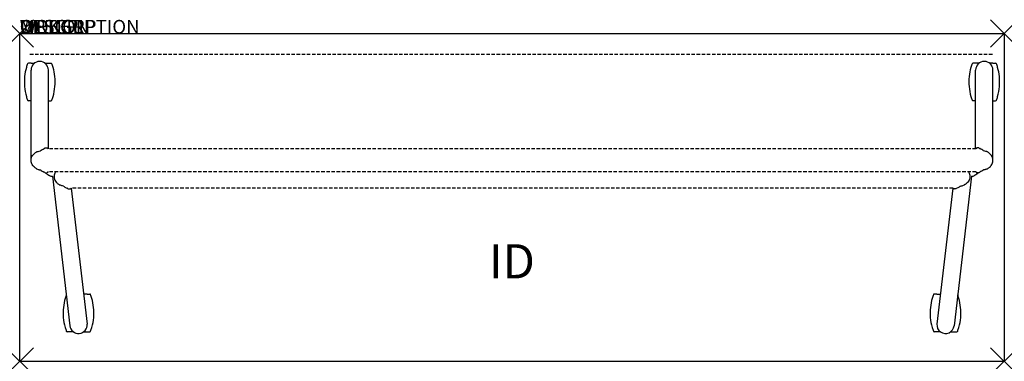
# Model space of a CAD drawing. Units: inches. Extents: x 0 to 72, y -24 to 1.
import ezdxf
from ezdxf.enums import TextEntityAlignment as Align

# ---------------------------------------------------------------- set-up
doc = ezdxf.new("R2010")
doc.units = ezdxf.units.IN
doc.header["$MEASUREMENT"] = 0
doc.header["$PDMODE"] = 3
doc.linetypes.add('HIDDEN', pattern=[0.375, 0.25, -0.125])
doc.layers.add('AFUTL-P', color=3, linetype='Continuous')
doc.layers.add('AFUTL-P-TN', color=7, linetype='Continuous')

msp = doc.modelspace()

# ---------------------------------------------------------------- linework, layer by layer
at = {"layer": 'AFUTL-P'}
for p, q in [((0, 0), (72, 0)), ((0, -24), (0, 0)), ((72, 0), (72, -24)), ((72, -24), (0, -24))]:
    msp.add_line(p, q, dxfattribs=at)
at = {"layer": 'AFUTL-P', "color": 8, "linetype": 'HIDDEN'}
msp.add_line((0.75, -1.5), (71.25, -1.5), dxfattribs=at)
at = {"layer": 'AFUTL-P', "color": 9}
for p, q in [((0.84, -2.169), (0.632, -2.169)), ((0.835, -9.283), (0.835, -2.669)), ((0.84, -2.169), (1.082, -2.169)), ((1.848, -2.169), (2.09, -2.169)), ((2.09, -2.169), (2.299, -2.169)), ((2.095, -8.437), (2.095, -2.669)), ((69.91, -2.169), (69.701, -2.169)), ((69.905, -8.437), (69.905, -2.669)), ((70.152, -2.169), (69.91, -2.169)), ((71.16, -2.169), (70.918, -2.169)), ((71.16, -2.169), (71.368, -2.169)), ((71.165, -9.283), (71.165, -2.669)), ((0.835, -4.919), (0.632, -4.919)), ((2.095, -4.919), (2.299, -4.919)), ((69.905, -4.919), (69.701, -4.919)), ((71.165, -4.919), (71.368, -4.919)), ((1.872, -8.378), (1.93, -8.378)), ((1.938, -8.378), (1.93, -8.378)), ((1.938, -8.378), (1.995, -8.378)), ((70.062, -8.378), (70.005, -8.378)), ((70.062, -8.378), (70.07, -8.378)), ((70.128, -8.378), (70.07, -8.378)), ((1.872, -10.189), (1.93, -10.189)), ((1.938, -10.189), (1.93, -10.189)), ((1.938, -10.189), (1.995, -10.189)), ((2.406, -10.453), (3.673, -21.392)), ((69.594, -10.453), (68.327, -21.392)), ((70.062, -10.189), (70.005, -10.189)), ((70.062, -10.189), (70.07, -10.189)), ((70.128, -10.189), (70.07, -10.189)), ((3.554, -11.37), (3.611, -11.37)), ((3.619, -11.37), (3.611, -11.37)), ((3.619, -11.37), (3.677, -11.37)), ((3.755, -11.311), (4.927, -21.271)), ((68.245, -11.311), (67.073, -21.271)), ((68.381, -11.37), (68.323, -11.37)), ((68.381, -11.37), (68.389, -11.37)), ((68.446, -11.37), (68.389, -11.37)), ((4.925, -19.081), (4.669, -19.081)), ((4.925, -19.081), (5.133, -19.081)), ((67.075, -19.081), (66.867, -19.081)), ((67.075, -19.081), (67.331, -19.081)), ((3.917, -21.831), (3.467, -21.831)), ((4.683, -21.831), (5.133, -21.831)), ((67.317, -21.831), (66.867, -21.831)), ((68.083, -21.831), (68.533, -21.831))]:
    msp.add_line(p, q, dxfattribs=at)
at = {"layer": 'AFUTL-P', "color": 9, "linetype": 'HIDDEN'}
for p, q in [((69.927, -8.437), (2.073, -8.437)), ((69.927, -10.13), (2.073, -10.13)), ((68.245, -11.311), (3.755, -11.311))]:
    msp.add_line(p, q, dxfattribs=at)
at = {"layer": 'AFUTL-P', "color": 9}
for centre, radius, start, end in [((1.465, -2.669), 0.63, 0, 180), ((70.535, -2.669), 0.63, 0, 180), ((4.247, -3.544), 3.906, 164.21669, 174.03044), ((4.247, -3.544), 3.906, 160.00785, 164.21669), ((0.632, -2.229), 0.06, 90, 160.00785), ((2.299, -2.229), 0.06, 19.99215, 90), ((-1.316, -3.544), 3.906, 15.78331, 19.99215), ((-1.316, -3.544), 3.906, 5.96956, 15.78331), ((73.316, -3.544), 3.906, 164.21669, 174.03044), ((73.316, -3.544), 3.906, 160.00785, 164.21669), ((69.701, -2.229), 0.06, 90, 160.00785), ((71.368, -2.229), 0.06, 19.99215, 90), ((67.753, -3.544), 3.906, 15.78331, 19.99215), ((67.753, -3.544), 3.906, 5.96956, 15.78331), ((4.247, -3.544), 3.906, 174.12046, 195.78331), ((-1.316, -3.544), 3.906, 344.21669, 5.87954), ((73.316, -3.544), 3.906, 174.12046, 195.78331), ((67.753, -3.544), 3.906, 344.21669, 5.87954), ((4.247, -3.544), 3.906, 195.78331, 199.99215), ((0.632, -4.859), 0.06, 199.99215, 270), ((2.299, -4.859), 0.06, 270, 340.00785), ((-1.316, -3.544), 3.906, 340.00785, 344.21669), ((73.316, -3.544), 3.906, 195.78331, 199.99215), ((69.701, -4.859), 0.06, 199.99215, 270), ((71.368, -4.859), 0.06, 270, 340.00785), ((67.753, -3.544), 3.906, 340.00785, 344.21669), ((1.872, -8.437), 0.0591, 90, 126.41991), ((70.128, -8.437), 0.0591, 53.58009, 90), ((1.872, -10.13), 0.0591, 261.45602, 270), ((1.995, -10.13), 0.0591, 270, 278.51694), ((2.374, -10.074), 0.38, 237.87587, 274.90666), ((69.626, -10.074), 0.38, 265.09334, 302.12413), ((70.005, -10.13), 0.0591, 261.48306, 270), ((70.128, -10.13), 0.0591, 270, 278.54398), ((3.554, -11.311), 0.0591, 261.47965, 270), ((3.677, -11.311), 0.0591, 270, 306.41991), ((68.323, -11.311), 0.0591, 233.58009, 270), ((68.446, -11.311), 0.0591, 270, 278.52035), ((7.081, -20.456), 3.906, 164.21669, 174.03044), ((7.081, -20.456), 3.906, 160.00785, 164.21669), ((5.133, -19.141), 0.06, 19.99215, 90), ((1.519, -20.456), 3.906, 15.78331, 19.99215), ((1.519, -20.456), 3.906, 5.96956, 15.78331), ((70.481, -20.456), 3.906, 164.21669, 174.03044), ((70.481, -20.456), 3.906, 160.00785, 164.21669), ((66.867, -19.141), 0.06, 90, 160.00785), ((64.919, -20.456), 3.906, 15.78331, 19.99215), ((64.919, -20.456), 3.906, 5.96956, 15.78331), ((7.081, -20.456), 3.906, 174.12046, 195.78331), ((1.519, -20.456), 3.906, 344.21669, 5.87954), ((70.481, -20.456), 3.906, 174.12046, 195.78331), ((64.919, -20.456), 3.906, 344.21669, 5.87954), ((7.081, -20.456), 3.906, 195.78331, 199.99215), ((4.3, -21.331), 0.63, 185.50548, 5.50548), ((1.519, -20.456), 3.906, 340.00785, 344.21669), ((70.481, -20.456), 3.906, 195.78331, 199.99215), ((67.7, -21.331), 0.63, 174.49452, 354.49452), ((64.919, -20.456), 3.906, 340.00785, 344.21669), ((3.467, -21.771), 0.06, 199.99215, 270), ((5.133, -21.771), 0.06, 270, 340.00785), ((66.867, -21.771), 0.06, 199.99215, 270), ((68.533, -21.771), 0.06, 270, 340.00785)]:
    msp.add_arc(centre, radius, start, end, dxfattribs=at)
msp.add_ellipse((1.995, -8.437), major_axis=(0, 0.0591), ratio=1, start_param=5.647536, end_param=6.283185, dxfattribs=at)
at = {"layer": 'AFUTL-P', "color": 9, "extrusion": (0, 0, -1)}
msp.add_ellipse((70.005, -8.437), major_axis=(0, 0.0591), ratio=1, start_param=5.647536, end_param=6.283185, dxfattribs=at)
at = {"layer": 'AFUTL-P', "color": 9}
for points in [[(1.238, -8.667), (1.297, -8.638), (1.389, -8.609), (1.512, -8.579)], [(1.512, -8.579), (1.576, -8.527), (1.672, -8.474), (1.798, -8.42)], [(1.835, -8.392), (1.818, -8.402), (1.807, -8.41), (1.798, -8.42)], [(1.837, -8.389), (1.836, -8.39), (1.836, -8.391), (1.835, -8.392)], [(70.163, -8.389), (70.164, -8.39), (70.164, -8.391), (70.165, -8.392)], [(70.165, -8.392), (70.182, -8.402), (70.193, -8.41), (70.202, -8.42)], [(70.488, -8.579), (70.424, -8.527), (70.328, -8.474), (70.202, -8.42)], [(70.762, -8.667), (70.703, -8.638), (70.611, -8.609), (70.488, -8.579)], [(1.226, -8.674), (1.229, -8.671), (1.233, -8.669), (1.238, -8.667)], [(70.774, -8.674), (70.771, -8.671), (70.767, -8.669), (70.762, -8.667)], [(1.226, -9.893), (1.229, -9.895), (1.233, -9.898), (1.238, -9.9)], [(1.264, -9.915), (1.251, -9.908), (1.239, -9.901), (1.226, -9.893)], [(1.512, -9.988), (1.576, -10.04), (1.672, -10.093), (1.798, -10.147)], [(70.488, -9.988), (70.424, -10.04), (70.328, -10.093), (70.202, -10.147)], [(70.736, -9.915), (70.749, -9.908), (70.761, -9.901), (70.774, -9.893)], [(70.774, -9.893), (70.771, -9.895), (70.767, -9.898), (70.762, -9.9)], [(1.873, -10.189), (1.873, -10.189), (1.873, -10.189), (1.873, -10.189)], [(2.03, -10.177), (2.031, -10.177), (2.032, -10.176), (2.033, -10.175)], [(2.039, -10.17), (2.037, -10.172), (2.035, -10.174), (2.033, -10.175)], [(2.216, -10.42), (2.216, -10.42), (2.215, -10.42), (2.215, -10.42)], [(69.784, -10.42), (69.784, -10.42), (69.785, -10.42), (69.785, -10.42)], [(69.961, -10.17), (69.963, -10.172), (69.965, -10.174), (69.967, -10.175)], [(69.97, -10.177), (69.969, -10.177), (69.968, -10.176), (69.967, -10.175)], [(70.127, -10.189), (70.127, -10.189), (70.127, -10.189), (70.127, -10.189)], [(2.907, -11.074), (2.911, -11.077), (2.915, -11.079), (2.919, -11.081)], [(2.907, -11.074), (2.92, -11.082), (2.933, -11.089), (2.945, -11.096)], [(3.193, -11.169), (3.258, -11.221), (3.353, -11.274), (3.479, -11.328)], [(3.519, -11.359), (3.517, -11.357), (3.516, -11.356), (3.479, -11.328)], [(3.751, -11.317), (3.752, -11.315), (3.753, -11.313), (3.755, -11.311)], [(68.249, -11.317), (68.248, -11.315), (68.247, -11.313), (68.245, -11.311)], [(68.481, -11.359), (68.483, -11.357), (68.484, -11.356), (68.521, -11.328)], [(68.807, -11.169), (68.742, -11.221), (68.647, -11.274), (68.521, -11.328)], [(69.093, -11.074), (69.08, -11.082), (69.067, -11.089), (69.055, -11.096)], [(69.093, -11.074), (69.089, -11.077), (69.085, -11.079), (69.081, -11.081)]]:
    msp.add_open_spline(points, degree=3, dxfattribs=at)
for points, knots in [([(1.835, -8.392), (1.835, -8.391), (1.837, -8.39), (1.837, -8.389), (1.837, -8.389)], [0.34892765, 0.34892765, 0.34892765, 0.34892765, 0.37052145, 0.39692436, 0.39692436, 0.39692436, 0.39692436]), ([(2.03, -8.389), (2.03, -8.389), (2.031, -8.39), (2.034, -8.392), (2.039, -8.396), (2.047, -8.403), (2.056, -8.413), (2.066, -8.425), (2.071, -8.434), (2.073, -8.437)], [0, 0, 0, 0, 0.026343, 0.0549177, 0.0869198, 0.1234389, 0.1644189, 0.2082873, 0.234255, 0.234255, 0.234255, 0.234255]), ([(69.97, -8.389), (69.97, -8.389), (69.969, -8.39), (69.966, -8.392), (69.961, -8.396), (69.953, -8.403), (69.944, -8.413), (69.934, -8.425), (69.929, -8.434), (69.927, -8.437)], [0, 0, 0, 0, 0.026343, 0.0549177, 0.0869198, 0.1234389, 0.1644189, 0.2082873, 0.234255, 0.234255, 0.234255, 0.234255]), ([(70.165, -8.392), (70.165, -8.391), (70.163, -8.39), (70.163, -8.389), (70.163, -8.389)], [0.34892765, 0.34892765, 0.34892765, 0.34892765, 0.37052145, 0.39692436, 0.39692436, 0.39692436, 0.39692436]), ([(0.835, -9.283), (0.835, -9.22), (0.845, -9.155), (0.883, -9.035), (0.911, -8.977), (0.971, -8.887), (1.003, -8.85), (1.06, -8.793), (1.087, -8.77), (1.144, -8.726), (1.174, -8.706), (1.21, -8.683), (1.218, -8.678), (1.226, -8.674)], [0, 0, 0, 0, 0.1913972, 0.1913972, 0.3802957, 0.3802957, 0.5401635, 0.5401635, 0.6866995, 0.6866995, 0.8802789, 0.8802789, 0.9363439, 0.9363439, 0.9363439, 0.9363439]), ([(1.226, -9.893), (1.199, -9.877), (1.171, -9.859), (1.102, -9.809), (1.057, -9.774), (0.992, -9.704), (0.973, -9.681), (0.929, -9.619), (0.905, -9.577), (0.867, -9.486), (0.852, -9.437), (0.838, -9.353), (0.835, -9.318), (0.835, -9.283)], [0, 0, 0, 0, 0.1913634, 0.1913634, 0.4334976, 0.4334976, 0.5326455, 0.5326455, 0.6803726, 0.6803726, 0.8331363, 0.8331363, 0.9366294, 0.9366294, 0.9366294, 0.9366294]), ([(71.165, -9.283), (71.165, -9.22), (71.155, -9.155), (71.117, -9.035), (71.089, -8.977), (71.029, -8.887), (70.997, -8.85), (70.94, -8.793), (70.913, -8.77), (70.856, -8.726), (70.826, -8.706), (70.79, -8.683), (70.782, -8.678), (70.774, -8.674)], [0, 0, 0, 0, 0.1913972, 0.1913972, 0.3802957, 0.3802957, 0.5401635, 0.5401635, 0.6866995, 0.6866995, 0.8802789, 0.8802789, 0.9363439, 0.9363439, 0.9363439, 0.9363439]), ([(70.774, -9.893), (70.801, -9.877), (70.829, -9.859), (70.898, -9.809), (70.943, -9.774), (71.008, -9.704), (71.027, -9.681), (71.071, -9.619), (71.095, -9.577), (71.133, -9.486), (71.148, -9.437), (71.162, -9.353), (71.165, -9.318), (71.165, -9.283)], [0, 0, 0, 0, 0.1913634, 0.1913634, 0.4334976, 0.4334976, 0.5326455, 0.5326455, 0.6803726, 0.6803726, 0.8331363, 0.8331363, 0.9366294, 0.9366294, 0.9366294, 0.9366294]), ([(1.238, -9.9), (1.275, -9.923), (1.337, -9.952), (1.417, -9.971), (1.454, -9.976), (1.512, -9.988)], [0, 0, 0, 0, 0.1331212, 0.2040991, 0.2466771, 0.2466771, 0.2466771, 0.2466771]), ([(70.762, -9.9), (70.725, -9.923), (70.663, -9.952), (70.583, -9.971), (70.546, -9.976), (70.488, -9.988)], [0, 0, 0, 0, 0.1331212, 0.2040991, 0.2466771, 0.2466771, 0.2466771, 0.2466771]), ([(1.864, -10.188), (1.858, -10.188), (1.852, -10.186), (1.844, -10.182), (1.843, -10.181), (1.841, -10.18), (1.84, -10.18), (1.84, -10.179), (1.84, -10.179), (1.839, -10.179), (1.839, -10.178), (1.838, -10.178), (1.838, -10.178), (1.838, -10.178), (1.838, -10.178), (1.837, -10.177), (1.837, -10.177), (1.798, -10.147)], [0, 0, 0, 0, 0.01907935, 0.01907935, 0.02480154, 0.02480154, 0.02634103, 0.02634103, 0.02741882, 0.02741882, 0.02896138, 0.02896138, 0.03060282, 0.03060282, 0.03340882, 0.03340882, 0.03712878, 0.03712878, 0.03712878, 0.03712878]), ([(1.872, -10.189), (1.872, -10.189), (1.873, -10.189), (1.873, -10.189), (1.873, -10.189), (1.873, -10.189)], [0, 0, 0, 0, 0.001233581, 0.002454443, 0.003662592, 0.003662592, 0.003662592, 0.003662592]), ([(1.882, -10.189), (1.883, -10.19), (1.889, -10.195), (1.901, -10.205), (1.919, -10.219), (1.938, -10.233), (1.957, -10.248), (1.977, -10.262), (1.996, -10.277), (2.015, -10.291), (2.034, -10.304), (2.052, -10.317), (2.069, -10.328), (2.085, -10.339), (2.1, -10.349), (2.114, -10.359), (2.126, -10.367), (2.137, -10.374), (2.146, -10.38), (2.154, -10.385), (2.16, -10.389), (2.165, -10.392), (2.169, -10.394), (2.171, -10.396), (2.172, -10.396), (2.172, -10.396)], [0.2547982, 0.2547982, 0.2547982, 0.2547982, 0.2581287, 0.2814725, 0.305186, 0.329174, 0.3533316, 0.3775454, 0.4017013, 0.4256867, 0.449397, 0.4727376, 0.495629, 0.5180083, 0.5398353, 0.5610969, 0.5817881, 0.6019053, 0.6214696, 0.6405607, 0.6592732, 0.6776448, 0.6956859, 0.713412, 0.7308407, 0.7308407, 0.7308407, 0.7308407]), ([(2.03, -10.177), (2.03, -10.177), (2.03, -10.178), (2.03, -10.178), (2.03, -10.178), (2.03, -10.178), (2.029, -10.178), (2.029, -10.178), (2.029, -10.179), (2.028, -10.179), (2.028, -10.179), (2.027, -10.18), (2.027, -10.18), (2.025, -10.181), (2.024, -10.181), (2.02, -10.184), (2.017, -10.185), (2.01, -10.187), (2.007, -10.188), (2.003, -10.188)], [0, 0, 0, 0, 0.00213906, 0.00213906, 0.00347305, 0.00347305, 0.00440043, 0.00440043, 0.00542315, 0.00542315, 0.0064228, 0.0064228, 0.00809864, 0.00809864, 0.01184084, 0.01184084, 0.02215233, 0.02215233, 0.03290273, 0.03290273, 0.03290273, 0.03290273]), ([(2.033, -10.175), (2.032, -10.176), (2.031, -10.177), (2.03, -10.177), (2.03, -10.177)], [0.34646159, 0.34646159, 0.34646159, 0.34646159, 0.37052015, 0.39692426, 0.39692426, 0.39692426, 0.39692426]), ([(2.073, -10.13), (2.071, -10.134), (2.065, -10.142), (2.056, -10.154), (2.047, -10.164), (2.041, -10.169), (2.039, -10.17)], [0.1626692, 0.1626692, 0.1626692, 0.1626692, 0.1902695, 0.2341477, 0.2747069, 0.309982, 0.309982, 0.309982, 0.309982]), ([(2.612, -10.13), (2.595, -10.157), (2.58, -10.186), (2.548, -10.262), (2.534, -10.311), (2.52, -10.395), (2.517, -10.43), (2.517, -10.465)], [0.5813429, 0.5813429, 0.5813429, 0.5813429, 0.6803717, 0.6803717, 0.8331354, 0.8331354, 0.9366282, 0.9366282, 0.9366282, 0.9366282]), ([(2.517, -10.465), (2.517, -10.528), (2.527, -10.593), (2.564, -10.713), (2.592, -10.771), (2.653, -10.861), (2.684, -10.898), (2.742, -10.955), (2.768, -10.978), (2.826, -11.022), (2.855, -11.042), (2.892, -11.065), (2.899, -11.07), (2.907, -11.074)], [0, 0, 0, 0, 0.1913971, 0.1913971, 0.3802956, 0.3802956, 0.5401633, 0.5401633, 0.6866994, 0.6866994, 0.8802791, 0.8802791, 0.9363427, 0.9363427, 0.9363427, 0.9363427]), ([(69.483, -10.465), (69.483, -10.528), (69.473, -10.593), (69.436, -10.713), (69.408, -10.771), (69.347, -10.861), (69.316, -10.898), (69.258, -10.955), (69.232, -10.978), (69.174, -11.022), (69.145, -11.042), (69.108, -11.065), (69.101, -11.07), (69.093, -11.074)], [0, 0, 0, 0, 0.1913971, 0.1913971, 0.3802956, 0.3802956, 0.5401633, 0.5401633, 0.6866994, 0.6866994, 0.8802791, 0.8802791, 0.9363427, 0.9363427, 0.9363427, 0.9363427]), ([(69.388, -10.13), (69.405, -10.157), (69.42, -10.186), (69.452, -10.262), (69.466, -10.311), (69.48, -10.395), (69.483, -10.43), (69.483, -10.465)], [0.5813429, 0.5813429, 0.5813429, 0.5813429, 0.6803717, 0.6803717, 0.8331354, 0.8331354, 0.9366282, 0.9366282, 0.9366282, 0.9366282]), ([(70.118, -10.189), (70.117, -10.19), (70.111, -10.195), (70.099, -10.205), (70.081, -10.219), (70.062, -10.233), (70.043, -10.248), (70.023, -10.262), (70.004, -10.277), (69.985, -10.291), (69.966, -10.304), (69.948, -10.317), (69.931, -10.328), (69.915, -10.339), (69.9, -10.349), (69.886, -10.359), (69.874, -10.367), (69.863, -10.374), (69.854, -10.38), (69.846, -10.385), (69.84, -10.389), (69.835, -10.392), (69.831, -10.394), (69.829, -10.396), (69.828, -10.396), (69.828, -10.396)], [0.2547982, 0.2547982, 0.2547982, 0.2547982, 0.2581287, 0.2814725, 0.305186, 0.329174, 0.3533316, 0.3775454, 0.4017013, 0.4256867, 0.449397, 0.4727376, 0.495629, 0.5180083, 0.5398353, 0.5610969, 0.5817881, 0.6019053, 0.6214696, 0.6405607, 0.6592732, 0.6776448, 0.6956859, 0.713412, 0.7308407, 0.7308407, 0.7308407, 0.7308407]), ([(69.927, -10.13), (69.929, -10.134), (69.935, -10.142), (69.944, -10.154), (69.953, -10.164), (69.959, -10.169), (69.961, -10.17)], [0.1626692, 0.1626692, 0.1626692, 0.1626692, 0.1902695, 0.2341477, 0.2747069, 0.309982, 0.309982, 0.309982, 0.309982]), ([(69.967, -10.175), (69.968, -10.176), (69.969, -10.177), (69.97, -10.177), (69.97, -10.177)], [0.34646159, 0.34646159, 0.34646159, 0.34646159, 0.37052015, 0.39692426, 0.39692426, 0.39692426, 0.39692426]), ([(69.97, -10.177), (69.97, -10.177), (69.97, -10.178), (69.97, -10.178), (69.97, -10.178), (69.97, -10.178), (69.971, -10.178), (69.971, -10.178), (69.971, -10.179), (69.972, -10.179), (69.972, -10.179), (69.973, -10.18), (69.973, -10.18), (69.975, -10.181), (69.976, -10.181), (69.98, -10.184), (69.983, -10.185), (69.99, -10.187), (69.993, -10.188), (69.997, -10.188)], [0, 0, 0, 0, 0.00213906, 0.00213906, 0.00347305, 0.00347305, 0.00440043, 0.00440043, 0.00542315, 0.00542315, 0.0064228, 0.0064228, 0.00809864, 0.00809864, 0.01184084, 0.01184084, 0.02215233, 0.02215233, 0.03290273, 0.03290273, 0.03290273, 0.03290273]), ([(70.128, -10.189), (70.128, -10.189), (70.127, -10.189), (70.127, -10.189), (70.127, -10.189), (70.127, -10.189)], [0, 0, 0, 0, 0.001233581, 0.002454443, 0.003662592, 0.003662592, 0.003662592, 0.003662592]), ([(70.136, -10.188), (70.142, -10.188), (70.148, -10.186), (70.156, -10.182), (70.157, -10.181), (70.159, -10.18), (70.16, -10.18), (70.16, -10.179), (70.16, -10.179), (70.161, -10.179), (70.161, -10.178), (70.162, -10.178), (70.162, -10.178), (70.162, -10.178), (70.162, -10.178), (70.163, -10.177), (70.163, -10.177), (70.202, -10.147)], [0, 0, 0, 0, 0.01907935, 0.01907935, 0.02480154, 0.02480154, 0.02634103, 0.02634103, 0.02741882, 0.02741882, 0.02896138, 0.02896138, 0.03060282, 0.03060282, 0.03340882, 0.03340882, 0.03712878, 0.03712878, 0.03712878, 0.03712878]), ([(3.193, -11.169), (3.136, -11.157), (3.098, -11.152), (3.019, -11.133), (2.956, -11.105), (2.919, -11.081)], [0.0316685, 0.0316685, 0.0316685, 0.0316685, 0.074246, 0.1452244, 0.2783466, 0.2783466, 0.2783466, 0.2783466]), ([(3.519, -11.359), (3.519, -11.359), (3.519, -11.359), (3.52, -11.359), (3.52, -11.36), (3.522, -11.361), (3.523, -11.361), (3.524, -11.362), (3.525, -11.363), (3.529, -11.364), (3.531, -11.366), (3.538, -11.368), (3.542, -11.369), (3.546, -11.37)], [0, 0, 0, 0, 0.00506782, 0.00506782, 0.00850179, 0.00850179, 0.01111485, 0.01111485, 0.01403149, 0.01403149, 0.02279216, 0.02279216, 0.03496986, 0.03496986, 0.03496986, 0.03496986]), ([(3.751, -11.317), (3.749, -11.319), (3.745, -11.326), (3.737, -11.335), (3.731, -11.342), (3.712, -11.359)], [0.12244055, 0.12244055, 0.12244055, 0.12244055, 0.13564974, 0.1564575, 0.16823526, 0.16823526, 0.16823526, 0.16823526]), ([(68.249, -11.317), (68.251, -11.319), (68.255, -11.326), (68.263, -11.335), (68.269, -11.342), (68.288, -11.359)], [0.12244055, 0.12244055, 0.12244055, 0.12244055, 0.13564974, 0.1564575, 0.16823526, 0.16823526, 0.16823526, 0.16823526]), ([(68.481, -11.359), (68.481, -11.359), (68.481, -11.359), (68.48, -11.359), (68.48, -11.36), (68.478, -11.361), (68.477, -11.361), (68.476, -11.362), (68.475, -11.363), (68.471, -11.364), (68.469, -11.366), (68.462, -11.368), (68.458, -11.369), (68.454, -11.37)], [0, 0, 0, 0, 0.00506782, 0.00506782, 0.00850179, 0.00850179, 0.01111485, 0.01111485, 0.01403149, 0.01403149, 0.02279216, 0.02279216, 0.03496986, 0.03496986, 0.03496986, 0.03496986]), ([(68.807, -11.169), (68.864, -11.157), (68.902, -11.152), (68.981, -11.133), (69.044, -11.105), (69.081, -11.081)], [0.0316685, 0.0316685, 0.0316685, 0.0316685, 0.074246, 0.1452244, 0.2783466, 0.2783466, 0.2783466, 0.2783466])]:
    msp.add_open_spline(points, degree=3, knots=knots, dxfattribs=at)
at = {"layer": 'AFUTL-P'}
for p in [(0, 0), (72, 0), (0, -24), (72, -24)]:
    msp.add_point(p, dxfattribs=at)

# ---------------------------------------------------------------- texts
at = {"layer": 'AFUTL-P', "color": 7, "flags": 9}
for tag, s in [('WRKGRP', ''), ('OPTION', 'PMP:NG'), ('MODEL', 'HUN2472-!!'), ('DESCRIPTION', 'HRRYUPTBL,FLP-TP-NST,24X72",RECT')]:
    msp.add_attdef(tag, (0, 0), s, height=1, dxfattribs=at)
at = {"layer": 'AFUTL-P-TN', "color": 7, "flags": 8}
msp.add_attdef('ID', text='HUN2472!!', height=2.5, dxfattribs=at).set_placement((36, -17), align=Align.MIDDLE)

doc.saveas('drawing.dxf')
